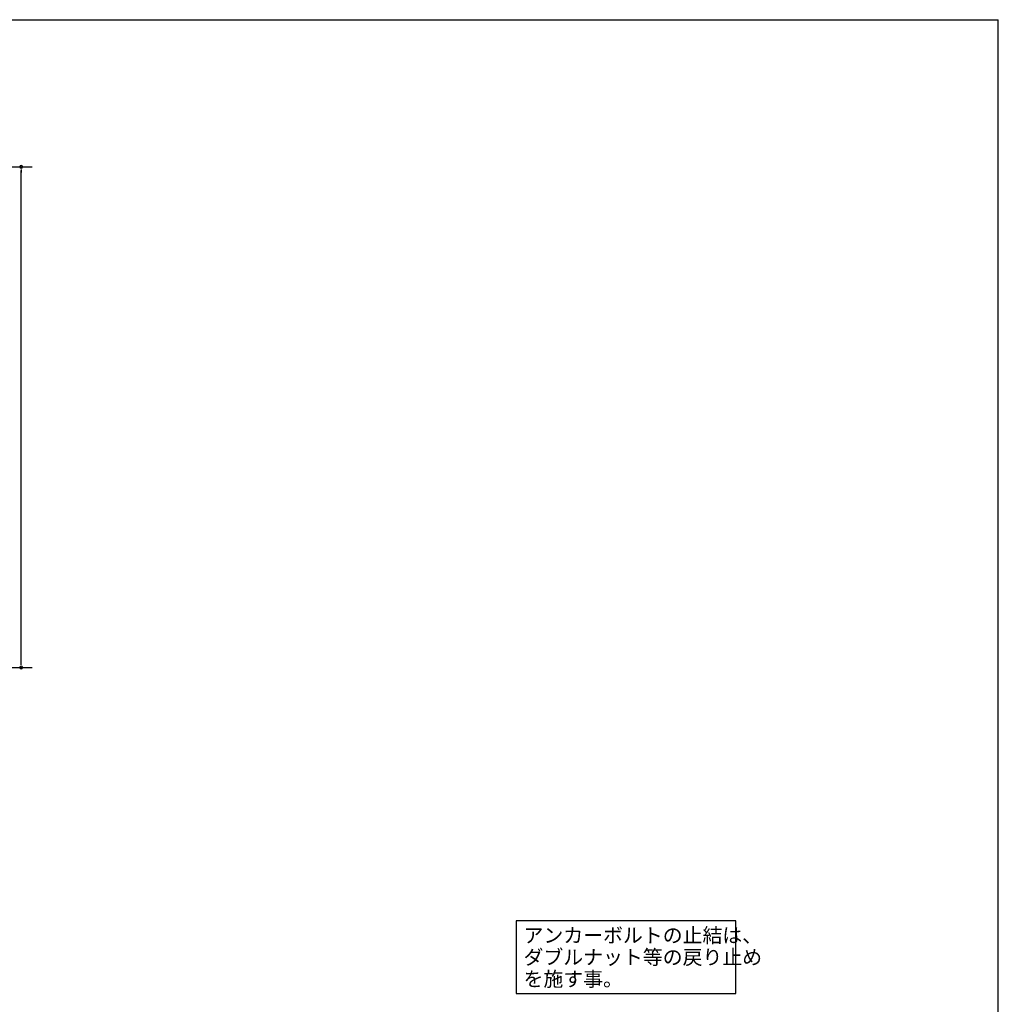
# Model space of a CAD drawing. Extents: x 868 to 32764, y 310 to 22484.
# Drawn here: x 22019 to 32764, y 11668 to 22484 of the extents above; entities that cross this region are included whole.
import ezdxf

# ---------------------------------------------------------------- set-up
doc = ezdxf.new("R2010")
doc.units = 0
doc.header["$LTSCALE"] = 80
for name, color, linetype in [('HIKIDASHI', 6, 'CONTINUOUS'), ('SUNPOU', 4, 'CONTINUOUS'), ('WAKUSEN-01', 50, 'CONTINUOUS')]:
    doc.layers.add(name, color=color, linetype=linetype)
doc.styles.add('01', font='ROMANS', dxfattribs={"height": 3, "bigfont": 'BIGFONT'})

msp = doc.modelspace()

# ---------------------------------------------------------------- linework, layer by layer
at = {"layer": 'HIKIDASHI'}
for p, q in [((29881, 12586), (27471, 12586)), ((27471, 12586), (27471, 11786)), ((29881, 11786), (29881, 12586)), ((27471, 11786), (29881, 11786))]:
    msp.add_line(p, q, dxfattribs=at)
at = {"layer": 'SUNPOU'}
for p, q in [((21076, 20867), (22156, 20867)), ((22036, 20837), (22036, 20807)), ((22036, 15407), (22036, 20827)), ((21076, 15367), (22156, 15367)), ((22036, 15397), (22036, 15427))]:
    msp.add_line(p, q, dxfattribs=at)
for centre, start, end in [((22036, 20867), 90, 270), ((22036, 20867), 270, 90), ((22036, 15367), 90, 270), ((22036, 15367), 270, 90)]:
    msp.add_arc(centre, 15, start, end, dxfattribs=at)
at = {"layer": 'WAKUSEN-01'}
for p in [(868, 22484), (868, 22484), (32764, 828)]:
    msp.add_line(p, (32764, 22484), dxfattribs=at)

# ---------------------------------------------------------------- texts
at = {"layer": 'HIKIDASHI', "style": '01'}
for s, p in [('アンカーボルトの止結は、', (27551, 12346)), ('ダブルナット等の戻り止め', (27551, 12106)), ('を施す事。', (27551, 11866))]:
    msp.add_text(s, height=160, dxfattribs=at).set_placement(p)

doc.saveas('drawing.dxf')
